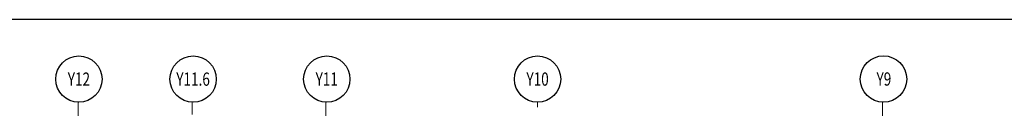
# Model space of a CAD drawing. Units: inches. Extents: x 255902 to 3003069, y -689583 to 785824.
# Drawn here: x 2534182 to 2567552, y 746462 to 749476 of the extents above; entities that cross this region are included whole.
import ezdxf
from ezdxf.enums import TextEntityAlignment as Align

# ---------------------------------------------------------------- set-up
doc = ezdxf.new("R2010")
doc.units = ezdxf.units.IN
doc.header["$LTSCALE"] = 2500
doc.header["$MEASUREMENT"] = 0
doc.linetypes.add('CENTER2', pattern=[1.125, 0.75, -0.125, 0.125, -0.125])
doc.layers.add('BORDER', color=5, linetype='Continuous')
doc.layers.add('GRID MARKING', color=1, linetype='Continuous')
doc.layers.add('Grid', color=6, linetype='CENTER2', lineweight=5)
doc.styles.add('RD', font='romand.shx', dxfattribs={"height": 350})

msp = doc.modelspace()

# ---------------------------------------------------------------- linework, layer by layer
at = {"layer": 'BORDER'}
msp.add_lwpolyline([(2516173.8, 659475.6), (2666173.8, 659475.6), (2666173.8, 749475.6), (2516173.8, 749475.6)], close=True, dxfattribs=at)
at = {"layer": 'Grid', "lineweight": 0}
for p, q in [((2536166.3, 709381.8), (2536159.1, 746669.5)), ((2540036.9, 706881.1, 0), (2540029.2, 746670, 0)), ((2544567.1, 703954.2), (2544559.1, 746670.7)), ((2551742.1, 699318.7, 0), (2551733.1, 746671.5)), ((2563439.1, 691761.5, 0), (2563428.7, 746673.4, 0))]:
    msp.add_line(p, q, dxfattribs=at)
at = {"layer": 'GRID MARKING', "color": 1}
for centre in [(2536189.2, 747455.4), (2540058.8, 747456), (2544589.2, 747456.7), (2551734, 747458.1), (2563458.8, 747459.4)]:
    msp.add_circle(centre, 786.5, dxfattribs=at)

# ---------------------------------------------------------------- texts
at = {"layer": 'GRID MARKING', "color": 1, "style": 'RD', "width": 0.75}
for s, p in [('Y12', (2536189.2, 747455.4)), ('Y11.6', (2540058.8, 747456)), ('Y11', (2544589.2, 747456.7)), ('Y10', (2551734, 747458.1)), ('Y9', (2563471.6, 747459.4, 0))]:
    msp.add_text(s, height=450, rotation=359.95885, dxfattribs=at).set_placement(p, align=Align.MIDDLE_CENTER)

doc.saveas('drawing.dxf')
